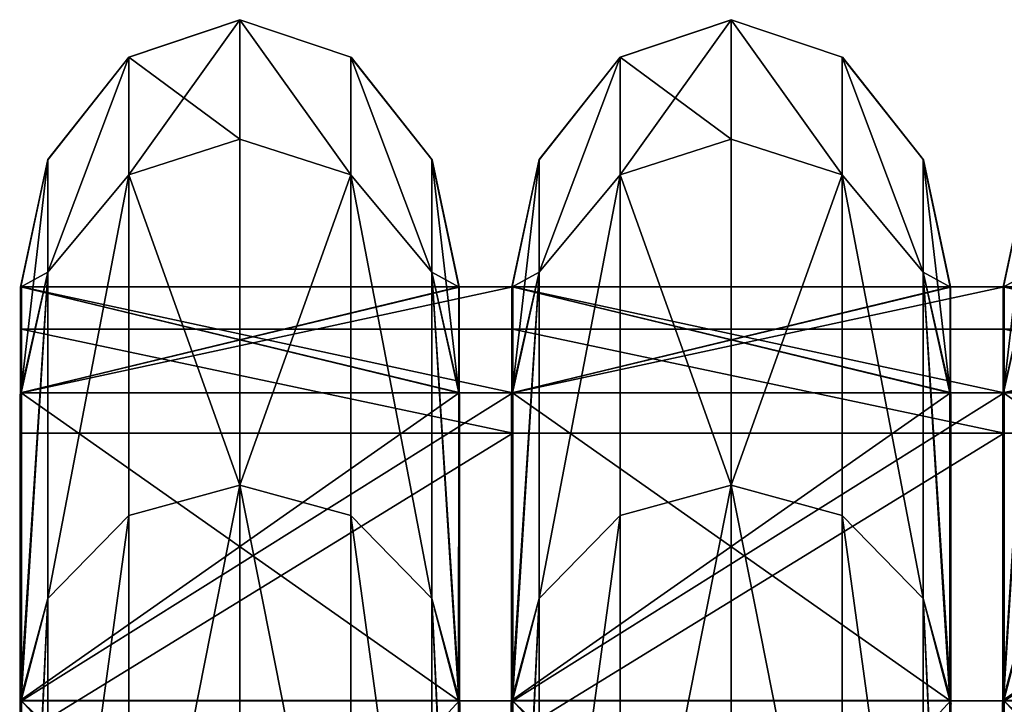
# Model space of a CAD drawing. Units: centimetres. Extents: x -772 to 121, y -54 to 53.
# Drawn here: x -118 to -104, y 25 to 35 of the extents above; entities that cross this region are included whole.
import ezdxf

# ---------------------------------------------------------------- set-up
doc = ezdxf.new("R2010")
doc.units = ezdxf.units.CM
doc.header["$LTSCALE"] = 2.54
doc.layers.get('0').update_dxf_attribs({"true_color": 0xffffff})
doc.layers.add('C1', color=7, linetype='Continuous', true_color=0x777799)
doc.layers.add('VP-EQ', color=7, linetype='Continuous', true_color=0x8a3492)

# ---------------------------------------------------------------- blocks, each defined once
blk = doc.blocks.new('R__nica')
at = {"color": 0}
for p, q in [((52.436, 6.969, 46.437), (46.483, 6.969, 52.391)), ((52.436, 6.969, 46.437), (46.483, 6.969, 52.391)), ((46.483, 6.952, 8.521), (52.481, 6.952, 14.519)), ((46.483, 6.952, 8.521), (52.481, 6.952, 14.519)), ((52.436, 6.969, 46.437), (53.759, 6.531, 47.399)), ((52.481, 6.964, 46.393), (52.436, 6.969, 46.437)), ((52.436, 6.969, 46.437), (53.759, 6.531, 47.399)), ((52.481, 6.964, 46.393), (52.436, 6.969, 46.437)), ((56.306, 6.964, 38.885), (52.481, 6.964, 46.393)), ((52.481, 0.036, 46.393), (52.481, 6.964, 46.393)), ((56.306, 6.964, 38.885), (52.481, 6.964, 46.393)), ((52.481, 0.036, 46.393), (52.481, 6.964, 46.393)), ((52.481, 6.952, 14.519), (52.485, 6.953, 14.527)), ((52.481, 6.952, 14.519), (52.485, 6.953, 14.527)), ((52.481, 0.048, 14.519), (52.481, 6.952, 14.519)), ((52.481, 0.048, 14.519), (52.481, 6.952, 14.519)), ((52.485, 6.953, 14.527), (53.759, 6.531, 13.601)), ((52.485, 6.953, 14.527), (53.759, 6.531, 13.601)), ((52.485, 6.953, 14.527), (56.332, 6.953, 22.077)), ((52.485, 6.953, 14.527), (56.332, 6.953, 22.077)), ((56.332, 6.959, 38.834), (56.306, 6.964, 38.885)), ((56.306, 6.964, 38.885), (57.843, 6.531, 39.384)), ((56.306, 6.964, 38.885), (57.843, 6.531, 39.384)), ((56.332, 6.959, 38.834), (56.306, 6.964, 38.885)), ((57.652, 6.959, 30.5), (56.332, 6.959, 38.834)), ((56.332, 0.041, 38.834), (56.332, 6.959, 38.834)), ((56.332, 0.041, 38.834), (56.332, 6.959, 38.834)), ((57.652, 6.959, 30.5), (56.332, 6.959, 38.834)), ((56.332, 6.953, 22.077), (56.336, 6.955, 22.105)), ((56.332, 6.953, 22.077), (56.336, 6.955, 22.105)), ((56.332, 0.047, 22.077), (56.332, 6.953, 22.077)), ((56.332, 0.047, 22.077), (56.332, 6.953, 22.077)), ((56.336, 6.955, 22.105), (57.843, 6.531, 21.616)), ((56.336, 6.955, 22.105), (57.843, 6.531, 21.616)), ((56.336, 6.955, 22.105), (57.659, 6.955, 30.456)), ((56.336, 6.955, 22.105), (57.659, 6.955, 30.456)), ((57.652, 6.959, 30.5), (59.25, 6.531, 30.5)), ((57.659, 6.955, 30.456), (57.652, 6.959, 30.5)), ((57.652, 6.959, 30.5), (59.25, 6.531, 30.5)), ((57.659, 6.955, 30.456), (57.652, 6.959, 30.5)), ((57.659, 0.045, 30.456), (57.659, 6.955, 30.456)), ((57.659, 0.045, 30.456), (57.659, 6.955, 30.456)), ((53.759, 6.531, 47.399), (47.399, 6.531, 53.759)), ((53.759, 6.531, 47.399), (47.399, 6.531, 53.759)), ((47.399, 6.531, 7.241), (53.759, 6.531, 13.601)), ((47.399, 6.531, 7.241), (53.759, 6.531, 13.601)), ((53.759, 6.531, 47.399), (54.796, 5.25, 48.152)), ((53.759, 6.531, 13.601), (54.796, 5.25, 12.848)), ((53.759, 6.531, 13.601), (57.843, 6.531, 21.616)), ((53.759, 6.531, 13.601), (54.796, 5.25, 12.848)), ((53.759, 6.531, 13.601), (57.843, 6.531, 21.616)), ((57.843, 6.531, 39.384), (53.759, 6.531, 47.399)), ((53.759, 6.531, 47.399), (54.796, 5.25, 48.152)), ((57.843, 6.531, 39.384), (53.759, 6.531, 47.399)), ((59.25, 6.531, 30.5), (57.843, 6.531, 39.384)), ((57.843, 6.531, 39.384), (59.061, 5.25, 39.78)), ((57.843, 6.531, 21.616), (59.061, 5.25, 21.22)), ((57.843, 6.531, 21.616), (59.25, 6.531, 30.5)), ((57.843, 6.531, 21.616), (59.061, 5.25, 21.22)), ((59.25, 6.531, 30.5), (57.843, 6.531, 39.384)), ((57.843, 6.531, 39.384), (59.061, 5.25, 39.78)), ((57.843, 6.531, 21.616), (59.25, 6.531, 30.5)), ((59.25, 6.531, 30.5), (60.531, 5.25, 30.5)), ((59.25, 6.531, 30.5), (60.531, 5.25, 30.5)), ((54.796, 5.25, 48.152), (48.152, 5.25, 54.796)), ((54.796, 5.25, 48.152), (48.152, 5.25, 54.796)), ((48.152, 5.25, 6.204), (54.796, 5.25, 12.848)), ((48.152, 5.25, 6.204), (54.796, 5.25, 12.848)), ((54.796, 5.25, 48.152), (55.175, 3.5, 48.427)), ((59.061, 5.25, 39.78), (54.796, 5.25, 48.152)), ((54.796, 5.25, 48.152), (55.175, 3.5, 48.427)), ((54.796, 5.25, 12.848), (55.175, 3.5, 12.573)), ((54.796, 5.25, 12.848), (55.175, 3.5, 12.573)), ((54.796, 5.25, 12.848), (59.061, 5.25, 21.22)), ((54.796, 5.25, 12.848), (59.061, 5.25, 21.22)), ((59.061, 5.25, 39.78), (54.796, 5.25, 48.152)), ((60.531, 5.25, 30.5), (59.061, 5.25, 39.78)), ((59.061, 5.25, 39.78), (59.507, 3.5, 39.925)), ((59.061, 5.25, 21.22), (60.531, 5.25, 30.5)), ((59.061, 5.25, 21.22), (59.507, 3.5, 21.075)), ((59.061, 5.25, 21.22), (59.507, 3.5, 21.075)), ((59.061, 5.25, 21.22), (60.531, 5.25, 30.5)), ((60.531, 5.25, 30.5), (59.061, 5.25, 39.78)), ((59.061, 5.25, 39.78), (59.507, 3.5, 39.925)), ((60.531, 5.25, 30.5), (61, 3.5, 30.5)), ((60.531, 5.25, 30.5), (61, 3.5, 30.5)), ((48.427, 3.5, 55.175), (55.175, 3.5, 48.427)), ((55.175, 3.5, 12.573), (48.427, 3.5, 5.825)), ((55.175, 3.5, 12.573), (48.427, 3.5, 5.825)), ((48.427, 3.5, 55.175), (55.175, 3.5, 48.427)), ((55.175, 3.5, 12.573), (54.796, 1.75, 12.848)), ((55.175, 3.5, 12.573), (54.796, 1.75, 12.848)), ((55.175, 3.5, 48.427), (54.796, 1.75, 48.152)), ((55.175, 3.5, 48.427), (54.796, 1.75, 48.152)), ((55.175, 3.5, 48.427), (59.507, 3.5, 39.925)), ((59.507, 3.5, 21.075), (55.175, 3.5, 12.573)), ((59.507, 3.5, 21.075), (55.175, 3.5, 12.573)), ((55.175, 3.5, 48.427), (59.507, 3.5, 39.925)), ((59.507, 3.5, 21.075), (59.061, 1.75, 21.22)), ((59.507, 3.5, 21.075), (59.061, 1.75, 21.22)), ((59.507, 3.5, 39.925), (59.061, 1.75, 39.78)), ((59.507, 3.5, 39.925), (59.061, 1.75, 39.78)), ((61, 3.5, 30.5), (59.507, 3.5, 21.075)), ((61, 3.5, 30.5), (59.507, 3.5, 21.075)), ((59.507, 3.5, 39.925), (61, 3.5, 30.5)), ((59.507, 3.5, 39.925), (61, 3.5, 30.5)), ((61, 3.5, 30.5), (60.531, 1.75, 30.5)), ((61, 3.5, 30.5), (60.531, 1.75, 30.5)), ((48.152, 1.75, 6.204), (54.796, 1.75, 12.848)), ((48.152, 1.75, 6.204), (54.796, 1.75, 12.848)), ((54.796, 1.75, 48.152), (48.152, 1.75, 54.796)), ((54.796, 1.75, 48.152), (48.152, 1.75, 54.796)), ((54.796, 1.75, 48.152), (53.759, 0.469, 47.399)), ((54.796, 1.75, 12.848), (53.759, 0.469, 13.601)), ((54.796, 1.75, 12.848), (53.759, 0.469, 13.601)), ((54.796, 1.75, 48.152), (53.759, 0.469, 47.399)), ((59.061, 1.75, 39.78), (54.796, 1.75, 48.152)), ((54.796, 1.75, 12.848), (59.061, 1.75, 21.22)), ((54.796, 1.75, 12.848), (59.061, 1.75, 21.22)), ((59.061, 1.75, 39.78), (54.796, 1.75, 48.152)), ((59.061, 1.75, 21.22), (57.843, 0.469, 21.616)), ((59.061, 1.75, 39.78), (57.843, 0.469, 39.384)), ((59.061, 1.75, 21.22), (57.843, 0.469, 21.616)), ((59.061, 1.75, 39.78), (57.843, 0.469, 39.384)), ((59.061, 1.75, 21.22), (60.531, 1.75, 30.5)), ((59.061, 1.75, 21.22), (60.531, 1.75, 30.5)), ((60.531, 1.75, 30.5), (59.061, 1.75, 39.78)), ((60.531, 1.75, 30.5), (59.061, 1.75, 39.78)), ((60.531, 1.75, 30.5), (59.25, 0.469, 30.5)), ((60.531, 1.75, 30.5), (59.25, 0.469, 30.5)), ((47.399, 0.469, 7.241), (53.759, 0.469, 13.601)), ((53.759, 0.469, 47.399), (47.399, 0.469, 53.759)), ((53.759, 0.469, 47.399), (47.399, 0.469, 53.759)), ((47.399, 0.469, 7.241), (53.759, 0.469, 13.601)), ((53.759, 0.469, 47.399), (52.436, 0.031, 46.437)), ((53.759, 0.469, 47.399), (52.436, 0.031, 46.437)), ((53.759, 0.469, 13.601), (52.485, 0.047, 14.527)), ((53.759, 0.469, 13.601), (52.485, 0.047, 14.527)), ((57.843, 0.469, 39.384), (53.759, 0.469, 47.399)), ((53.759, 0.469, 13.601), (57.843, 0.469, 21.616)), ((53.759, 0.469, 13.601), (57.843, 0.469, 21.616)), ((57.843, 0.469, 39.384), (53.759, 0.469, 47.399)), ((57.843, 0.469, 39.384), (56.306, 0.036, 38.885)), ((57.843, 0.469, 39.384), (56.306, 0.036, 38.885)), ((57.843, 0.469, 21.616), (56.336, 0.045, 22.105)), ((57.843, 0.469, 21.616), (56.336, 0.045, 22.105)), ((59.25, 0.469, 30.5), (57.652, 0.041, 30.5)), ((59.25, 0.469, 30.5), (57.652, 0.041, 30.5)), ((57.843, 0.469, 21.616), (59.25, 0.469, 30.5)), ((59.25, 0.469, 30.5), (57.843, 0.469, 39.384)), ((59.25, 0.469, 30.5), (57.843, 0.469, 39.384)), ((57.843, 0.469, 21.616), (59.25, 0.469, 30.5)), ((52.481, 0.048, 14.519), (46.483, 0.048, 8.521)), ((52.481, 0.048, 14.519), (46.483, 0.048, 8.521)), ((46.483, 0.031, 52.391), (52.436, 0.031, 46.437)), ((46.483, 0.031, 52.391), (52.436, 0.031, 46.437)), ((52.436, 0.031, 46.437), (52.481, 0.036, 46.393)), ((52.436, 0.031, 46.437), (52.481, 0.036, 46.393)), ((52.485, 0.047, 14.527), (52.481, 0.048, 14.519)), ((52.485, 0.047, 14.527), (52.481, 0.048, 14.519)), ((52.481, 0.036, 46.393), (56.306, 0.036, 38.885)), ((52.481, 0.036, 46.393), (56.306, 0.036, 38.885)), ((56.332, 0.047, 22.077), (52.485, 0.047, 14.527)), ((56.332, 0.047, 22.077), (52.485, 0.047, 14.527)), ((56.306, 0.036, 38.885), (56.332, 0.041, 38.834)), ((56.306, 0.036, 38.885), (56.332, 0.041, 38.834)), ((56.336, 0.045, 22.105), (56.332, 0.047, 22.077)), ((56.336, 0.045, 22.105), (56.332, 0.047, 22.077)), ((56.332, 0.041, 38.834), (57.652, 0.041, 30.5)), ((56.332, 0.041, 38.834), (57.652, 0.041, 30.5)), ((57.659, 0.045, 30.456), (56.336, 0.045, 22.105)), ((57.659, 0.045, 30.456), (56.336, 0.045, 22.105)), ((57.652, 0.041, 30.5), (57.659, 0.045, 30.456)), ((57.652, 0.041, 30.5), (57.659, 0.045, 30.456))]:
    blk.add_line(p, q, dxfattribs=at)
mesh = blk.add_polyface(dxfattribs=at)
corners = [(46.483, 6.969, 52.391), (53.759, 6.531, 47.399), (52.436, 6.969, 46.437), (47.399, 6.531, 53.759), (46.426, 6.975, 52.42)]
mesh.append_faces([[corners[k] for k in face] for face in [(0, 1, 2), (3, 0, 4)]], dxfattribs={"vtx0": -1, "color": 0})
mesh.append_faces([[corners[k] for k in face] for face in [(1, 0, 3)]], dxfattribs={"vtx0": -1, "vtx1": -1, "color": 0})
mesh = blk.add_polyface(dxfattribs=at)
corners = [(47.399, 6.531, 7.241), (46.483, 6.952, 8.521), (53.759, 6.531, 13.601), (46.473, 6.953, 8.516), (52.481, 6.952, 14.519), (52.485, 6.953, 14.527)]
mesh.append_faces([[corners[k] for k in face] for face in [(1, 0, 3), (2, 4, 5)]], dxfattribs={"vtx0": -1, "color": 0})
mesh.append_faces([[corners[k] for k in face] for face in [(0, 1, 2)]], dxfattribs={"vtx0": -1, "vtx1": -1, "color": 0})
mesh.append_faces([[corners[k] for k in face] for face in [(2, 1, 4)]], dxfattribs={"vtx0": -1, "vtx2": -1, "color": 0})
mesh = blk.add_polyface(dxfattribs=at)
corners = [(46.483, 0.031, 52.391), (52.481, 0.036, 46.393), (52.436, 0.031, 46.437), (46.483, 6.969, 52.391), (52.481, 6.964, 46.393), (52.436, 6.969, 46.437)]
mesh.append_faces([[corners[k] for k in face] for face in [(0, 1, 2), (4, 3, 5)]], dxfattribs={"vtx0": -1, "color": 0})
mesh.append_faces([[corners[k] for k in face] for face in [(1, 3, 4)]], dxfattribs={"vtx0": -1, "vtx1": -1, "color": 0})
mesh.append_faces([[corners[k] for k in face] for face in [(1, 0, 3)]], dxfattribs={"vtx0": -1, "vtx2": -1, "color": 0})
mesh = blk.add_polyface(dxfattribs=at)
corners = [(52.481, 6.952, 14.519), (46.483, 0.048, 8.521), (52.481, 0.048, 14.519), (46.483, 6.952, 8.521)]
mesh.append_faces([[corners[k] for k in face] for face in [(0, 1, 2), (1, 0, 3)]], dxfattribs={"vtx0": -1, "color": 0})
mesh = blk.add_polyface(dxfattribs=at)
corners = [(52.481, 6.964, 46.393), (57.843, 6.531, 39.384), (56.306, 6.964, 38.885), (53.759, 6.531, 47.399), (52.436, 6.969, 46.437)]
mesh.append_faces([[corners[k] for k in face] for face in [(0, 1, 2), (3, 0, 4)]], dxfattribs={"vtx0": -1, "color": 0})
mesh.append_faces([[corners[k] for k in face] for face in [(1, 0, 3)]], dxfattribs={"vtx0": -1, "vtx1": -1, "color": 0})
mesh = blk.add_polyface(dxfattribs=at)
corners = [(52.481, 0.036, 46.393), (56.332, 0.041, 38.834), (56.306, 0.036, 38.885), (52.481, 6.964, 46.393), (56.332, 6.959, 38.834), (56.306, 6.964, 38.885)]
mesh.append_faces([[corners[k] for k in face] for face in [(0, 1, 2), (4, 3, 5)]], dxfattribs={"vtx0": -1, "color": 0})
mesh.append_faces([[corners[k] for k in face] for face in [(1, 3, 4)]], dxfattribs={"vtx0": -1, "vtx1": -1, "color": 0})
mesh.append_faces([[corners[k] for k in face] for face in [(1, 0, 3)]], dxfattribs={"vtx0": -1, "vtx2": -1, "color": 0})
mesh = blk.add_polyface(dxfattribs=at)
corners = [(56.332, 0.047, 22.077), (52.481, 0.048, 14.519), (52.485, 0.047, 14.527), (56.332, 6.953, 22.077), (52.481, 6.952, 14.519), (52.485, 6.953, 14.527)]
mesh.append_faces([[corners[k] for k in face] for face in [(0, 1, 2), (4, 3, 5)]], dxfattribs={"vtx0": -1, "color": 0})
mesh.append_faces([[corners[k] for k in face] for face in [(1, 3, 4)]], dxfattribs={"vtx0": -1, "vtx1": -1, "color": 0})
mesh.append_faces([[corners[k] for k in face] for face in [(1, 0, 3)]], dxfattribs={"vtx0": -1, "vtx2": -1, "color": 0})
mesh = blk.add_polyface(dxfattribs=at)
corners = [(52.485, 6.953, 14.527), (57.843, 6.531, 21.616), (53.759, 6.531, 13.601), (56.332, 6.953, 22.077), (56.336, 6.955, 22.105)]
mesh.append_faces([[corners[k] for k in face] for face in [(0, 1, 2), (1, 3, 4)]], dxfattribs={"vtx0": -1, "color": 0})
mesh.append_faces([[corners[k] for k in face] for face in [(1, 0, 3)]], dxfattribs={"vtx0": -1, "vtx2": -1, "color": 0})
mesh = blk.add_polyface(dxfattribs=at)
corners = [(57.652, 6.959, 30.5), (57.843, 6.531, 39.384), (59.25, 6.531, 30.5), (56.332, 6.959, 38.834), (56.306, 6.964, 38.885)]
mesh.append_faces([[corners[k] for k in face] for face in [(0, 1, 2), (1, 3, 4)]], dxfattribs={"vtx0": -1, "color": 0})
mesh.append_faces([[corners[k] for k in face] for face in [(1, 0, 3)]], dxfattribs={"vtx0": -1, "vtx2": -1, "color": 0})
mesh = blk.add_polyface(dxfattribs=at)
corners = [(56.332, 6.959, 38.834), (57.652, 0.041, 30.5), (56.332, 0.041, 38.834), (57.659, 0.045, 30.456), (57.659, 6.955, 30.456), (57.652, 6.959, 30.5)]
mesh.append_faces([[corners[k] for k in face] for face in [(0, 1, 2), (4, 0, 5)]], dxfattribs={"vtx0": -1, "color": 0})
mesh.append_faces([[corners[k] for k in face] for face in [(1, 0, 3), (3, 0, 4)]], dxfattribs={"vtx0": -1, "vtx1": -1, "color": 0})
mesh = blk.add_polyface(dxfattribs=at)
corners = [(57.659, 6.955, 30.456), (56.336, 0.045, 22.105), (57.659, 0.045, 30.456), (56.332, 0.047, 22.077), (56.332, 6.953, 22.077), (56.336, 6.955, 22.105)]
mesh.append_faces([[corners[k] for k in face] for face in [(0, 1, 2), (4, 0, 5)]], dxfattribs={"vtx0": -1, "color": 0})
mesh.append_faces([[corners[k] for k in face] for face in [(1, 0, 3), (3, 0, 4)]], dxfattribs={"vtx0": -1, "vtx1": -1, "color": 0})
mesh = blk.add_polyface(dxfattribs=at)
corners = [(56.336, 6.955, 22.105), (59.25, 6.531, 30.5), (57.843, 6.531, 21.616), (57.659, 6.955, 30.456), (57.652, 6.959, 30.5)]
mesh.append_faces([[corners[k] for k in face] for face in [(0, 1, 2), (1, 3, 4)]], dxfattribs={"vtx0": -1, "color": 0})
mesh.append_faces([[corners[k] for k in face] for face in [(1, 0, 3)]], dxfattribs={"vtx0": -1, "vtx2": -1, "color": 0})
mesh = blk.add_polyface(dxfattribs=at)
corners = [(47.399, 6.531, 53.759), (54.796, 5.25, 48.152), (53.759, 6.531, 47.399), (48.152, 5.25, 54.796)]
mesh.append_faces([[corners[k] for k in face] for face in [(0, 1, 2), (1, 0, 3)]], dxfattribs={"vtx0": -1, "color": 0})
mesh = blk.add_polyface(dxfattribs=at)
corners = [(47.399, 6.531, 7.241), (54.796, 5.25, 12.848), (48.152, 5.25, 6.204), (53.759, 6.531, 13.601)]
mesh.append_faces([[corners[k] for k in face] for face in [(0, 1, 2), (1, 0, 3)]], dxfattribs={"vtx0": -1, "color": 0})
mesh = blk.add_polyface(dxfattribs=at)
corners = [(53.759, 6.531, 13.601), (59.061, 5.25, 21.22), (54.796, 5.25, 12.848), (57.843, 6.531, 21.616)]
mesh.append_faces([[corners[k] for k in face] for face in [(0, 1, 2), (1, 0, 3)]], dxfattribs={"vtx0": -1, "color": 0})
mesh = blk.add_polyface(dxfattribs=at)
corners = [(53.759, 6.531, 47.399), (59.061, 5.25, 39.78), (57.843, 6.531, 39.384), (54.796, 5.25, 48.152)]
mesh.append_faces([[corners[k] for k in face] for face in [(0, 1, 2), (1, 0, 3)]], dxfattribs={"vtx0": -1, "color": 0})
mesh = blk.add_polyface(dxfattribs=at)
corners = [(57.843, 6.531, 39.384), (60.531, 5.25, 30.5), (59.25, 6.531, 30.5), (59.061, 5.25, 39.78)]
mesh.append_faces([[corners[k] for k in face] for face in [(0, 1, 2), (1, 0, 3)]], dxfattribs={"vtx0": -1, "color": 0})
mesh = blk.add_polyface(dxfattribs=at)
corners = [(57.843, 6.531, 21.616), (60.531, 5.25, 30.5), (59.061, 5.25, 21.22), (59.25, 6.531, 30.5)]
mesh.append_faces([[corners[k] for k in face] for face in [(0, 1, 2), (1, 0, 3)]], dxfattribs={"vtx0": -1, "color": 0})
mesh = blk.add_polyface(dxfattribs=at)
corners = [(55.175, 3.5, 48.427), (48.152, 5.25, 54.796), (48.427, 3.5, 55.175), (54.796, 5.25, 48.152)]
mesh.append_faces([[corners[k] for k in face] for face in [(0, 1, 2), (1, 0, 3)]], dxfattribs={"vtx0": -1, "color": 0})
mesh = blk.add_polyface(dxfattribs=at)
corners = [(48.152, 5.25, 6.204), (55.175, 3.5, 12.573), (48.427, 3.5, 5.825), (54.796, 5.25, 12.848)]
mesh.append_faces([[corners[k] for k in face] for face in [(0, 1, 2), (1, 0, 3)]], dxfattribs={"vtx0": -1, "color": 0})
mesh = blk.add_polyface(dxfattribs=at)
corners = [(59.061, 5.25, 39.78), (55.175, 3.5, 48.427), (59.507, 3.5, 39.925), (54.796, 5.25, 48.152)]
mesh.append_faces([[corners[k] for k in face] for face in [(0, 1, 2), (1, 0, 3)]], dxfattribs={"vtx0": -1, "color": 0})
mesh = blk.add_polyface(dxfattribs=at)
corners = [(55.175, 3.5, 12.573), (59.061, 5.25, 21.22), (59.507, 3.5, 21.075), (54.796, 5.25, 12.848)]
mesh.append_faces([[corners[k] for k in face] for face in [(0, 1, 2), (1, 0, 3)]], dxfattribs={"vtx0": -1, "color": 0})
mesh = blk.add_polyface(dxfattribs=at)
corners = [(59.061, 5.25, 21.22), (61, 3.5, 30.5), (59.507, 3.5, 21.075), (60.531, 5.25, 30.5)]
mesh.append_faces([[corners[k] for k in face] for face in [(0, 1, 2), (1, 0, 3)]], dxfattribs={"vtx0": -1, "color": 0})
mesh = blk.add_polyface(dxfattribs=at)
corners = [(60.531, 5.25, 30.5), (59.507, 3.5, 39.925), (61, 3.5, 30.5), (59.061, 5.25, 39.78)]
mesh.append_faces([[corners[k] for k in face] for face in [(0, 1, 2), (1, 0, 3)]], dxfattribs={"vtx0": -1, "color": 0})
mesh = blk.add_polyface(dxfattribs=at)
corners = [(48.152, 1.75, 6.204), (55.175, 3.5, 12.573), (54.796, 1.75, 12.848), (48.427, 3.5, 5.825)]
mesh.append_faces([[corners[k] for k in face] for face in [(0, 1, 2), (1, 0, 3)]], dxfattribs={"vtx0": -1, "color": 0})
mesh = blk.add_polyface(dxfattribs=at)
corners = [(55.175, 3.5, 48.427), (48.152, 1.75, 54.796), (54.796, 1.75, 48.152), (48.427, 3.5, 55.175)]
mesh.append_faces([[corners[k] for k in face] for face in [(0, 1, 2), (1, 0, 3)]], dxfattribs={"vtx0": -1, "color": 0})
mesh = blk.add_polyface(dxfattribs=at)
corners = [(55.175, 3.5, 12.573), (59.061, 1.75, 21.22), (54.796, 1.75, 12.848), (59.507, 3.5, 21.075)]
mesh.append_faces([[corners[k] for k in face] for face in [(0, 1, 2), (1, 0, 3)]], dxfattribs={"vtx0": -1, "color": 0})
mesh = blk.add_polyface(dxfattribs=at)
corners = [(59.061, 1.75, 39.78), (55.175, 3.5, 48.427), (54.796, 1.75, 48.152), (59.507, 3.5, 39.925)]
mesh.append_faces([[corners[k] for k in face] for face in [(0, 1, 2), (1, 0, 3)]], dxfattribs={"vtx0": -1, "color": 0})
mesh = blk.add_polyface(dxfattribs=at)
corners = [(59.061, 1.75, 21.22), (61, 3.5, 30.5), (60.531, 1.75, 30.5), (59.507, 3.5, 21.075)]
mesh.append_faces([[corners[k] for k in face] for face in [(0, 1, 2), (1, 0, 3)]], dxfattribs={"vtx0": -1, "color": 0})
mesh = blk.add_polyface(dxfattribs=at)
corners = [(61, 3.5, 30.5), (59.061, 1.75, 39.78), (60.531, 1.75, 30.5), (59.507, 3.5, 39.925)]
mesh.append_faces([[corners[k] for k in face] for face in [(0, 1, 2), (1, 0, 3)]], dxfattribs={"vtx0": -1, "color": 0})
mesh = blk.add_polyface(dxfattribs=at)
corners = [(54.796, 1.75, 12.848), (47.399, 0.469, 7.241), (48.152, 1.75, 6.204), (53.759, 0.469, 13.601)]
mesh.append_faces([[corners[k] for k in face] for face in [(0, 1, 2), (1, 0, 3)]], dxfattribs={"vtx0": -1, "color": 0})
mesh = blk.add_polyface(dxfattribs=at)
corners = [(54.796, 1.75, 48.152), (47.399, 0.469, 53.759), (53.759, 0.469, 47.399), (48.152, 1.75, 54.796)]
mesh.append_faces([[corners[k] for k in face] for face in [(0, 1, 2), (1, 0, 3)]], dxfattribs={"vtx0": -1, "color": 0})
mesh = blk.add_polyface(dxfattribs=at)
corners = [(59.061, 1.75, 39.78), (53.759, 0.469, 47.399), (57.843, 0.469, 39.384), (54.796, 1.75, 48.152)]
mesh.append_faces([[corners[k] for k in face] for face in [(0, 1, 2), (1, 0, 3)]], dxfattribs={"vtx0": -1, "color": 0})
mesh = blk.add_polyface(dxfattribs=at)
corners = [(59.061, 1.75, 21.22), (53.759, 0.469, 13.601), (54.796, 1.75, 12.848), (57.843, 0.469, 21.616)]
mesh.append_faces([[corners[k] for k in face] for face in [(0, 1, 2), (1, 0, 3)]], dxfattribs={"vtx0": -1, "color": 0})
mesh = blk.add_polyface(dxfattribs=at)
corners = [(60.531, 1.75, 30.5), (57.843, 0.469, 21.616), (59.061, 1.75, 21.22), (59.25, 0.469, 30.5)]
mesh.append_faces([[corners[k] for k in face] for face in [(0, 1, 2), (1, 0, 3)]], dxfattribs={"vtx0": -1, "color": 0})
mesh = blk.add_polyface(dxfattribs=at)
corners = [(60.531, 1.75, 30.5), (57.843, 0.469, 39.384), (59.25, 0.469, 30.5), (59.061, 1.75, 39.78)]
mesh.append_faces([[corners[k] for k in face] for face in [(0, 1, 2), (1, 0, 3)]], dxfattribs={"vtx0": -1, "color": 0})
mesh = blk.add_polyface(dxfattribs=at)
corners = [(53.759, 0.469, 47.399), (46.483, 0.031, 52.391), (52.436, 0.031, 46.437), (47.399, 0.469, 53.759), (46.426, 0.025, 52.42)]
mesh.append_faces([[corners[k] for k in face] for face in [(0, 1, 2), (1, 3, 4)]], dxfattribs={"vtx0": -1, "color": 0})
mesh.append_faces([[corners[k] for k in face] for face in [(1, 0, 3)]], dxfattribs={"vtx0": -1, "vtx2": -1, "color": 0})
mesh = blk.add_polyface(dxfattribs=at)
corners = [(47.399, 0.469, 7.241), (46.483, 0.048, 8.521), (46.473, 0.047, 8.516), (53.759, 0.469, 13.601), (52.481, 0.048, 14.519), (52.485, 0.047, 14.527)]
mesh.append_faces([[corners[k] for k in face] for face in [(0, 1, 2), (4, 3, 5)]], dxfattribs={"vtx0": -1, "color": 0})
mesh.append_faces([[corners[k] for k in face] for face in [(1, 3, 4)]], dxfattribs={"vtx0": -1, "vtx1": -1, "color": 0})
mesh.append_faces([[corners[k] for k in face] for face in [(1, 0, 3)]], dxfattribs={"vtx0": -1, "vtx2": -1, "color": 0})
mesh = blk.add_polyface(dxfattribs=at)
corners = [(57.843, 0.469, 39.384), (52.481, 0.036, 46.393), (56.306, 0.036, 38.885), (53.759, 0.469, 47.399), (52.436, 0.031, 46.437)]
mesh.append_faces([[corners[k] for k in face] for face in [(0, 1, 2), (1, 3, 4)]], dxfattribs={"vtx0": -1, "color": 0})
mesh.append_faces([[corners[k] for k in face] for face in [(1, 0, 3)]], dxfattribs={"vtx0": -1, "vtx2": -1, "color": 0})
mesh = blk.add_polyface(dxfattribs=at)
corners = [(57.843, 0.469, 21.616), (52.485, 0.047, 14.527), (53.759, 0.469, 13.601), (56.332, 0.047, 22.077), (56.336, 0.045, 22.105)]
mesh.append_faces([[corners[k] for k in face] for face in [(0, 1, 2), (3, 0, 4)]], dxfattribs={"vtx0": -1, "color": 0})
mesh.append_faces([[corners[k] for k in face] for face in [(1, 0, 3)]], dxfattribs={"vtx0": -1, "vtx1": -1, "color": 0})
mesh = blk.add_polyface(dxfattribs=at)
corners = [(57.843, 0.469, 39.384), (57.652, 0.041, 30.5), (59.25, 0.469, 30.5), (56.332, 0.041, 38.834), (56.306, 0.036, 38.885)]
mesh.append_faces([[corners[k] for k in face] for face in [(0, 1, 2), (3, 0, 4)]], dxfattribs={"vtx0": -1, "color": 0})
mesh.append_faces([[corners[k] for k in face] for face in [(1, 0, 3)]], dxfattribs={"vtx0": -1, "vtx1": -1, "color": 0})
mesh = blk.add_polyface(dxfattribs=at)
corners = [(59.25, 0.469, 30.5), (56.336, 0.045, 22.105), (57.843, 0.469, 21.616), (57.659, 0.045, 30.456), (57.652, 0.041, 30.5)]
mesh.append_faces([[corners[k] for k in face] for face in [(0, 1, 2), (3, 0, 4)]], dxfattribs={"vtx0": -1, "color": 0})
mesh.append_faces([[corners[k] for k in face] for face in [(1, 0, 3)]], dxfattribs={"vtx0": -1, "vtx1": -1, "color": 0})
blk = doc.blocks.new('Grupuj_43')
at = {"color": 0}
for p, q in [((46.13, 1, 40.489), (46.13, 8, 40.489)), ((46.13, 1, 40.489), (46.13, 8, 40.489)), ((46.13, 1, 10.511), (46.13, 8, 10.511)), ((46.13, 1, 10.511), (46.13, 8, 10.511)), ((49.276, 1, 17.775), (49.276, 8, 17.775)), ((49.276, 1, 33.225), (49.276, 8, 33.225)), ((49.276, 1, 33.225), (49.276, 8, 33.225)), ((49.276, 1, 17.775), (49.276, 8, 17.775)), ((49.752, 1, 33.38), (49.752, 8, 33.38)), ((49.752, 1, 33.38), (49.752, 8, 33.38)), ((49.752, 1, 17.62), (49.752, 8, 17.62)), ((49.752, 1, 17.62), (49.752, 8, 17.62)), ((50.5, 1, 25.5), (50.5, 8, 25.5)), ((50.5, 1, 25.5), (50.5, 8, 25.5)), ((51, 1, 25.5), (51, 8, 25.5)), ((51, 1, 25.5), (51, 8, 25.5))]:
    blk.add_line(p, q, dxfattribs=at)
at = {"color": 0, "extrusion": (-7.65881e-28, 1, 1.75582e-28)}
for centre in [(-25.5, 25.5, 8), (-25.5, 25.5, 8), (-25.5, 25.5, 8), (-25.5, 25.5, 8), (-25.5, 25.5, 8), (-25.5, 25.5, 8), (-25.5, 25.5, 8), (-25.5, 25.5, 8), (-25.5, 25.5, 8), (-25.5, 25.5, 8), (-25.5, 25.5, 8), (-25.5, 25.5, 8), (-25.5, 25.5, 8), (-25.5, 25.5, 8), (-25.5, 25.5, 8), (-25.5, 25.5, 8), (-25.5, 25.5, 8), (-25.5, 25.5, 8), (-25.5, 25.5, 8), (-25.5, 25.5, 8), (-25.5, 25.5, 8), (-25.5, 25.5, 1), (-25.5, 25.5, 1), (-25.5, 25.5, 1), (-25.5, 25.5, 1), (-25.5, 25.5, 1), (-25.5, 25.5, 1), (-25.5, 25.5, 1), (-25.5, 25.5, 1), (-25.5, 25.5, 1), (-25.5, 25.5, 1), (-25.5, 25.5, 1), (-25.5, 25.5, 1), (-25.5, 25.5, 1), (-25.5, 25.5, 1), (-25.5, 25.5, 1), (-25.5, 25.5, 1), (-25.5, 25.5, 1), (-25.5, 25.5, 1), (-25.5, 25.5, 1), (-25.5, 25.5, 1), (-25.5, 25.5, 1)]:
    blk.add_circle(centre, 25.5, dxfattribs=at)
at = {"color": 0, "extrusion": (-4.00306e-28, 1, -2.7756e-28)}
blk.add_circle((-25.5, 25.5, 8), 25, dxfattribs=at)
at = {"color": 7, "true_color": 0xfefefe, "extrusion": (-4.00306e-28, 1, -2.7756e-28)}
blk.add_circle((-25.5, 25.5, 8), 25, dxfattribs=at)
blk.add_circle((-25.5, 25.5, 8), 25, dxfattribs=at)
blk.add_circle((-25.5, 25.5, 8), 25, dxfattribs=at)
blk.add_circle((-25.5, 25.5, 8), 25, dxfattribs=at)
blk.add_circle((-25.5, 25.5, 8), 25, dxfattribs=at)
blk.add_circle((-25.5, 25.5, 8), 25, dxfattribs=at)
blk.add_circle((-25.5, 25.5, 8), 25, dxfattribs=at)
blk.add_circle((-25.5, 25.5, 8), 25, dxfattribs=at)
blk.add_circle((-25.5, 25.5, 8), 25, dxfattribs=at)
blk.add_circle((-25.5, 25.5, 8), 25, dxfattribs=at)
blk.add_circle((-25.5, 25.5, 8), 25, dxfattribs=at)
blk.add_circle((-25.5, 25.5, 8), 25, dxfattribs=at)
blk.add_circle((-25.5, 25.5, 8), 25, dxfattribs=at)
blk.add_circle((-25.5, 25.5, 8), 25, dxfattribs=at)
blk.add_circle((-25.5, 25.5, 8), 25, dxfattribs=at)
blk.add_circle((-25.5, 25.5, 8), 25, dxfattribs=at)
blk.add_circle((-25.5, 25.5, 8), 25, dxfattribs=at)
blk.add_circle((-25.5, 25.5, 8), 25, dxfattribs=at)
blk.add_circle((-25.5, 25.5, 8), 25, dxfattribs=at)
blk.add_circle((-25.5, 25.5, 8), 25, dxfattribs=at)
at = {"color": 0, "extrusion": (-9.23286e-28, 1, 2.37537e-28)}
blk.add_circle((-25.5, 25.5, 1), 25, dxfattribs=at)
at = {"color": 7, "true_color": 0xfefefe, "extrusion": (-9.23286e-28, 1, 2.37537e-28)}
blk.add_circle((-25.5, 25.5, 1), 25, dxfattribs=at)
blk.add_circle((-25.5, 25.5, 1), 25, dxfattribs=at)
blk.add_circle((-25.5, 25.5, 1), 25, dxfattribs=at)
blk.add_circle((-25.5, 25.5, 1), 25, dxfattribs=at)
blk.add_circle((-25.5, 25.5, 1), 25, dxfattribs=at)
blk.add_circle((-25.5, 25.5, 1), 25, dxfattribs=at)
blk.add_circle((-25.5, 25.5, 1), 25, dxfattribs=at)
blk.add_circle((-25.5, 25.5, 1), 25, dxfattribs=at)
blk.add_circle((-25.5, 25.5, 1), 25, dxfattribs=at)
blk.add_circle((-25.5, 25.5, 1), 25, dxfattribs=at)
blk.add_circle((-25.5, 25.5, 1), 25, dxfattribs=at)
blk.add_circle((-25.5, 25.5, 1), 25, dxfattribs=at)
blk.add_circle((-25.5, 25.5, 1), 25, dxfattribs=at)
blk.add_circle((-25.5, 25.5, 1), 25, dxfattribs=at)
blk.add_circle((-25.5, 25.5, 1), 25, dxfattribs=at)
blk.add_circle((-25.5, 25.5, 1), 25, dxfattribs=at)
blk.add_circle((-25.5, 25.5, 1), 25, dxfattribs=at)
blk.add_circle((-25.5, 25.5, 1), 25, dxfattribs=at)
blk.add_circle((-25.5, 25.5, 1), 25, dxfattribs=at)
blk.add_circle((-25.5, 25.5, 1), 25, dxfattribs=at)
at = {"color": 0}
mesh = blk.add_polyface(dxfattribs=at)
corners = [(17.62, 8, 1.248), (25.5, 8, 0.5), (25.5, 8), (17.775, 8, 1.724), (10.511, 8, 4.87), (10.805, 8, 5.275), (4.87, 8, 10.511), (5.275, 8, 10.805), (1.248, 8, 17.62), (1.724, 8, 17.775), (0, 8, 25.5), (0.5, 8, 25.5), (1.248, 8, 33.38), (1.724, 8, 33.225), (5.275, 8, 40.195), (4.87, 8, 40.489), (10.805, 8, 45.725), (10.511, 8, 46.13), (17.775, 8, 49.276), (17.62, 8, 49.752), (25.5, 8, 50.5), (25.5, 8, 51), (33.38, 8, 1.248), (33.225, 8, 1.724), (40.489, 8, 4.87), (40.195, 8, 5.275), (46.13, 8, 10.511), (45.725, 8, 10.805), (49.752, 8, 17.62), (49.276, 8, 17.775), (51, 8, 25.5), (50.5, 8, 25.5), (49.276, 8, 33.225), (49.752, 8, 33.38), (45.725, 8, 40.195), (46.13, 8, 40.489), (40.195, 8, 45.725), (40.489, 8, 46.13), (33.225, 8, 49.276), (33.38, 8, 49.752)]
mesh.append_faces([[corners[k] for k in face] for face in [(0, 1, 2), (1, 0, 3), (3, 4, 5), (5, 6, 7), (7, 8, 9), (9, 10, 11), (11, 12, 13), (13, 12, 14), (14, 15, 16), (16, 17, 18), (18, 19, 20), (22, 23, 24), (24, 25, 26), (26, 27, 28), (28, 29, 30), (30, 32, 33), (33, 34, 35), (35, 36, 37), (37, 38, 39), (39, 20, 21)]], dxfattribs={"vtx0": -1, "vtx1": -1, "color": 0})
mesh.append_faces([[corners[k] for k in face] for face in [(3, 0, 4), (5, 4, 6), (7, 6, 8), (9, 8, 10), (11, 10, 12), (14, 12, 15), (16, 15, 17), (18, 17, 19), (20, 19, 21), (1, 22, 2), (22, 1, 23), (24, 23, 25), (26, 25, 27), (28, 27, 29), (30, 29, 31), (30, 31, 32), (33, 32, 34), (35, 34, 36), (37, 36, 38), (39, 38, 20)]], dxfattribs={"vtx0": -1, "vtx2": -1, "color": 0})
mesh = blk.add_polyface(dxfattribs=at)
corners = [(46.13, 8, 40.489), (40.489, 1, 46.13), (46.13, 1, 40.489), (40.489, 8, 46.13)]
mesh.append_faces([[corners[k] for k in face] for face in [(0, 1, 2), (1, 0, 3)]], dxfattribs={"vtx0": -1, "color": 0})
mesh = blk.add_polyface(dxfattribs=at)
corners = [(40.489, 1, 4.87), (46.13, 8, 10.511), (46.13, 1, 10.511), (40.489, 8, 4.87)]
mesh.append_faces([[corners[k] for k in face] for face in [(0, 1, 2), (1, 0, 3)]], dxfattribs={"vtx0": -1, "color": 0})
at = {"color": 7, "true_color": 0xfefefe}
mesh = blk.add_polyface(dxfattribs=at)
corners = [(45.725, 8, 40.195), (49.276, 1, 33.225), (45.725, 1, 40.195), (49.276, 8, 33.225)]
mesh.append_faces([[corners[k] for k in face] for face in [(0, 1, 2), (1, 0, 3)]], dxfattribs={"vtx0": -1, "color": 7})
mesh = blk.add_polyface(dxfattribs=at)
corners = [(49.276, 1, 17.775), (45.725, 8, 10.805), (45.725, 1, 10.805), (49.276, 8, 17.775)]
mesh.append_faces([[corners[k] for k in face] for face in [(0, 1, 2), (1, 0, 3)]], dxfattribs={"vtx0": -1, "color": 7})
at = {"color": 0}
mesh = blk.add_polyface(dxfattribs=at)
corners = [(49.752, 1, 33.38), (46.13, 8, 40.489), (46.13, 1, 40.489), (49.752, 8, 33.38)]
mesh.append_faces([[corners[k] for k in face] for face in [(0, 1, 2), (1, 0, 3)]], dxfattribs={"vtx0": -1, "color": 0})
mesh = blk.add_polyface(dxfattribs=at)
corners = [(46.13, 8, 10.511), (49.752, 1, 17.62), (46.13, 1, 10.511), (49.752, 8, 17.62)]
mesh.append_faces([[corners[k] for k in face] for face in [(0, 1, 2), (1, 0, 3)]], dxfattribs={"vtx0": -1, "color": 0})
at = {"color": 7, "true_color": 0xfefefe}
mesh = blk.add_polyface(dxfattribs=at)
corners = [(50.5, 8, 25.5), (49.276, 1, 17.775), (50.5, 1, 25.5), (49.276, 8, 17.775)]
mesh.append_faces([[corners[k] for k in face] for face in [(0, 1, 2), (1, 0, 3)]], dxfattribs={"vtx0": -1, "color": 7})
mesh = blk.add_polyface(dxfattribs=at)
corners = [(49.276, 1, 33.225), (50.5, 8, 25.5), (50.5, 1, 25.5), (49.276, 8, 33.225)]
mesh.append_faces([[corners[k] for k in face] for face in [(0, 1, 2), (1, 0, 3)]], dxfattribs={"vtx0": -1, "color": 7})
at = {"color": 0}
mesh = blk.add_polyface(dxfattribs=at)
corners = [(51, 8, 25.5), (49.752, 1, 33.38), (51, 1, 25.5), (49.752, 8, 33.38)]
mesh.append_faces([[corners[k] for k in face] for face in [(0, 1, 2), (1, 0, 3)]], dxfattribs={"vtx0": -1, "color": 0})
mesh = blk.add_polyface(dxfattribs=at)
corners = [(49.752, 8, 17.62), (51, 1, 25.5), (49.752, 1, 17.62), (51, 8, 25.5)]
mesh.append_faces([[corners[k] for k in face] for face in [(0, 1, 2), (1, 0, 3)]], dxfattribs={"vtx0": -1, "color": 0})
mesh = blk.add_polyface(dxfattribs=at)
corners = [(33.38, 1, 1.248), (25.5, 1, 0.5), (25.5, 1), (33.225, 1, 1.724), (40.489, 1, 4.87), (40.195, 1, 5.275), (46.13, 1, 10.511), (45.725, 1, 10.805), (49.752, 1, 17.62), (49.276, 1, 17.775), (51, 1, 25.5), (50.5, 1, 25.5), (49.752, 1, 33.38), (49.276, 1, 33.225), (45.725, 1, 40.195), (46.13, 1, 40.489), (40.195, 1, 45.725), (40.489, 1, 46.13), (33.225, 1, 49.276), (33.38, 1, 49.752), (25.5, 1, 50.5), (25.5, 1, 51), (17.62, 1, 1.248), (17.775, 1, 1.724), (10.511, 1, 4.87), (10.805, 1, 5.275), (4.87, 1, 10.511), (5.275, 1, 10.805), (1.248, 1, 17.62), (1.724, 1, 17.775), (0, 1, 25.5), (0.5, 1, 25.5), (1.724, 1, 33.225), (1.248, 1, 33.38), (5.275, 1, 40.195), (4.87, 1, 40.489), (10.805, 1, 45.725), (10.511, 1, 46.13), (17.775, 1, 49.276), (17.62, 1, 49.752)]
mesh.append_faces([[corners[k] for k in face] for face in [(0, 1, 2), (1, 0, 3), (3, 4, 5), (5, 6, 7), (7, 8, 9), (9, 10, 11), (11, 12, 13), (13, 12, 14), (14, 15, 16), (16, 17, 18), (18, 19, 20), (22, 23, 24), (24, 25, 26), (26, 27, 28), (28, 29, 30), (30, 32, 33), (33, 34, 35), (35, 36, 37), (37, 38, 39), (39, 20, 21)]], dxfattribs={"vtx0": -1, "vtx1": -1, "color": 0})
mesh.append_faces([[corners[k] for k in face] for face in [(3, 0, 4), (5, 4, 6), (7, 6, 8), (9, 8, 10), (11, 10, 12), (14, 12, 15), (16, 15, 17), (18, 17, 19), (20, 19, 21), (1, 22, 2), (22, 1, 23), (24, 23, 25), (26, 25, 27), (28, 27, 29), (30, 29, 31), (30, 31, 32), (33, 32, 34), (35, 34, 36), (37, 36, 38), (39, 38, 20)]], dxfattribs={"vtx0": -1, "vtx2": -1, "color": 0})
blk = doc.blocks.new('Grupuj_20')
at = {"color": 18, "true_color": 0x030303, "xscale": 0.9405000000000008, "yscale": 0.9028800000000009, "zscale": 0.940500000000001, "rotation": 360}
blk.add_blockref('R__nica', (0, 1.731), dxfattribs=at)
at = {"color": 18, "true_color": 0x030303}
blk.add_blockref('Grupuj_43', (3.228, 0, 3.144), dxfattribs=at)
blk = doc.blocks.new('3DGeom_2691_Defintion_1')
at = {"color": 0, "extrusion": (2.64333e-32, 1, 6.12323e-17), "xscale": 44.76518062276713, "yscale": 44.76518062276715, "zscale": 44.76518062276715, "rotation": 180}
blk.add_blockref('Grupuj_20', (1286.03, 358.12, -1282.24), dxfattribs=at)
blk = doc.blocks.new('Body_556')
at = {"color": 0, "extrusion": (-4.96917e-12, -3.33067e-16, -1), "xscale": 0.02702993673133109, "yscale": 0.02702993673133104, "zscale": 0.02233879068705044, "rotation": 2.884507054115027e-11}
blk.add_blockref('3DGeom_2691_Defintion_1', (6.43, 87.596, 653.887), dxfattribs=at)
blk = doc.blocks.new('0812_2')
at = {"color": 0, "extrusion": (-1, 0, -3.33067e-16), "rotation": 2.884857889579945e-11}
for p in [(-37.592, -39.603, 647.395), (-37.592, -39.603, 640.395), (-37.592, -39.603, 633.395)]:
    blk.add_blockref('Body_556', p, dxfattribs=at)
blk = doc.blocks.new('Group_3')
at = {"layer": 'C1', "color": 0}
blk.add_blockref('0812_2', (-6.492, 9.536, -1.044), dxfattribs=at)
blk = doc.blocks.new('RB5009_')
at = {"color": 0}
for p, q in [((343.669, 437.705), (345.249, 438.239)), ((345.249, 438.239), (346.829, 437.705)), ((350.669, 437.705), (352.249, 438.239)), ((352.249, 438.239), (353.829, 437.705)), ((342.512, 436.247), (343.669, 437.705)), ((346.829, 437.705), (347.985, 436.247)), ((349.512, 436.247), (350.669, 437.705)), ((353.829, 437.705), (354.985, 436.247)), ((342.125, 434.429), (342.512, 436.247)), ((347.985, 436.247), (348.37, 434.437)), ((349.125, 434.437), (349.512, 436.247)), ((354.985, 436.247), (355.37, 434.437)), ((356.125, 434.437), (356.512, 436.247)), ((342.125, 434.429), (342.125, 432.926)), ((349.125, 434.437), (348.37, 434.437)), ((348.37, 434.437), (348.372, 434.429)), ((348.372, 432.926), (348.372, 434.429)), ((349.125, 432.926), (349.125, 434.437)), ((356.125, 434.437), (355.37, 434.437)), ((355.37, 434.437), (355.372, 434.429)), ((355.372, 432.926), (355.372, 434.429)), ((356.125, 432.926), (356.125, 434.437)), ((342.125, 432.926), (342.121, 432.897)), ((348.376, 432.897), (348.372, 432.926)), ((349.121, 432.897), (349.125, 432.926)), ((355.376, 432.897), (355.372, 432.926)), ((356.121, 432.897), (356.125, 432.926)), ((342.121, 432.897), (342.121, 428.544)), ((348.376, 428.544), (348.376, 432.897)), ((349.121, 432.897), (349.121, 428.544)), ((355.376, 428.544), (355.376, 432.897)), ((356.121, 432.897), (356.121, 428.544)), ((342.121, 428.544), (342.116, 428.493)), ((348.381, 428.493), (348.376, 428.544)), ((349.116, 428.493), (349.121, 428.544)), ((355.381, 428.493), (355.376, 428.544)), ((356.116, 428.493), (356.121, 428.544))]:
    blk.add_line(p, q, dxfattribs=at)

msp = doc.modelspace()

# ---------------------------------------------------------------- block references
at = {"color": 0}
msp.add_blockref('Group_3', (-118.151, -53.558), dxfattribs=at)
at = {"layer": 'VP-EQ', "color": 0}
msp.add_blockref('RB5009_', (-460.286, -403.583), dxfattribs=at)

doc.saveas('drawing.dxf')
